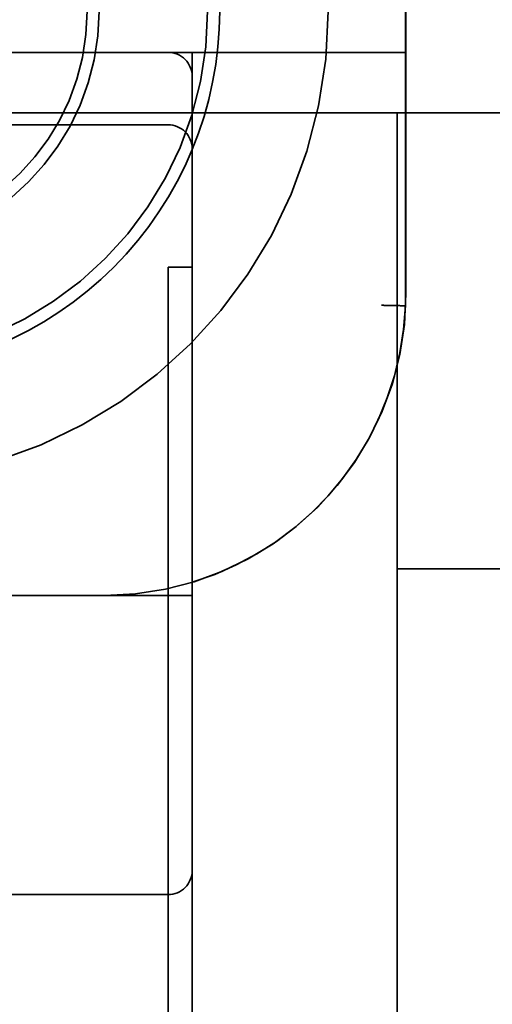
# Model space of a CAD drawing. Units: inches. Extents: x 0.05 to 2.15, y 0.02 to 1.67.
# Drawn here: x 0.67 to 0.68, y 1.44 to 1.46 of the extents above; entities that cross this region are included whole.
import ezdxf

# ---------------------------------------------------------------- set-up
doc = ezdxf.new("R2010")
doc.units = ezdxf.units.IN
doc.header["$LTSCALE"] = 0.1
doc.header["$MEASUREMENT"] = 0
doc.linetypes.add('DASHED', pattern=[0.2067, 0.1654, -0.0413])
doc.layers.add('Hidden (ANSI)', color=7, linetype='DASHED', lineweight=35)

msp = doc.modelspace()

# ---------------------------------------------------------------- linework, layer by layer
at = {"layer": 'Hidden (ANSI)', "ltscale": 0.0284704491496086}
msp.add_line((0.6764536618337392, 1.454676873641804), (0.6764536618337392, 1.456176873641805), dxfattribs=at)
at = {"layer": 'Hidden (ANSI)', "ltscale": 0.0919603332877159}
msp.add_line((0.676460331169208, 1.451343540308457), (0.676460331169208, 1.456176873641791), dxfattribs=at)
at = {"layer": 'Hidden (ANSI)', "ltscale": 0.5763881802558899}
for p, q in [((0.6731703285004059, 1.454676873641811), (0.6429036618337391, 1.454676873641811)), ((0.6731703285004059, 1.453676873641813), (0.6429036618337391, 1.453676873641813))]:
    msp.add_line(p, q, dxfattribs=at)
at = {"layer": 'Hidden (ANSI)', "ltscale": 0.0062489886768162}
for p, q in [((0.6731703285004059, 1.45467687364179), (0.6735036618337391, 1.45467687364179)), ((0.6735036618337391, 1.454343540308472), (0.6735036618337391, 1.454676873641805))]:
    msp.add_line(p, q, dxfattribs=at)
at = {"layer": 'Hidden (ANSI)', "ltscale": 0.0887043178081513}
msp.add_line((0.6764536618337392, 1.454676873641804), (0.6735036618337391, 1.454676873641805), dxfattribs=at)
at = {"layer": 'Hidden (ANSI)', "ltscale": 0.0665643811225891}
msp.add_line((0.6764536618337392, 1.451176873641804), (0.6764536618337392, 1.454676873641804), dxfattribs=at)
at = {"layer": 'Hidden (ANSI)', "ltscale": 0.0189469661563635}
msp.add_line((0.6735036618337391, 1.453343540308478), (0.6735036618337391, 1.454343540308477), dxfattribs=at)
at = {"layer": 'Hidden (ANSI)', "ltscale": 0.8228511810302734}
msp.add_line((0.6423203285004061, 1.453843540308479), (0.6763369951670726, 1.453843540308479), dxfattribs=at)
at = {"layer": 'Hidden (ANSI)', "ltscale": 0.031644944101572}
for p, q in [((0.6780036618337392, 1.453843540308478), (0.6763369951670726, 1.453843540308478)), ((0.6780036618337392, 1.447543540308478), (0.6763369951670726, 1.447543540308478))]:
    msp.add_line(p, q, dxfattribs=at)
at = {"layer": 'Hidden (ANSI)', "ltscale": 0.2786206007003784}
msp.add_line((0.6763369951670726, 1.45384354030848), (0.6763369951670726, 1.439210206975146), dxfattribs=at)
at = {"layer": 'Hidden (ANSI)', "ltscale": 0.262748122215271}
msp.add_line((0.6735036618337391, 1.439543540308479), (0.6735036618337391, 1.45334354030848), dxfattribs=at)
at = {"layer": 'Hidden (ANSI)', "ltscale": 0.0098729683086276}
for p, q in [((0.6731703285004059, 1.451710206975144), (0.6735036618337391, 1.451710206975144)), ((0.6735036618337391, 1.447176873641804), (0.6731703285004059, 1.447176873641804))]:
    msp.add_line(p, q, dxfattribs=at)
at = {"layer": 'Hidden (ANSI)', "ltscale": 0.2379870712757111}
msp.add_line((0.6731703285004059, 1.451710206975144), (0.6731703285004059, 1.439210206975144), dxfattribs=at)
at = {"layer": 'Hidden (ANSI)', "ltscale": 0.0703737735748291}
msp.add_line((0.6731703285004059, 1.447176873641804), (0.6694703285004059, 1.447176873641804), dxfattribs=at)
at = {"layer": 'Hidden (ANSI)', "ltscale": 0.067199282348156}
msp.add_line((0.6696369951670726, 1.443043540308473), (0.6731703285004059, 1.443043540308473), dxfattribs=at)
at = {"layer": 'Hidden (ANSI)', "ltscale": 0.094643197953701}
msp.add_arc((0.6688839143364911, 1.455246621139052), 0.0031666666666667, 270, 0, dxfattribs=at)
at = {"layer": 'Hidden (ANSI)', "ltscale": 0.0996296778321266}
msp.add_arc((0.6688839143364911, 1.455246621139052), 0.0033333333333333, 270, 0, dxfattribs=at)
at = {"layer": 'Hidden (ANSI)', "ltscale": 0.14450803399086}
msp.add_arc((0.6688839143364911, 1.455246621139052), 0.0048333333333333, 270, 0, dxfattribs=at)
at = {"layer": 'Hidden (ANSI)', "ltscale": 0.1494945138692856}
msp.add_arc((0.6688839143364911, 1.455246621139052), 0.005, 269.999999999487, 0, dxfattribs=at)
at = {"layer": 'Hidden (ANSI)', "ltscale": 0.1943728774785995}
msp.add_arc((0.6688839143364911, 1.455246621139052), 0.0065, 270, 0, dxfattribs=at)
at = {"layer": 'Hidden (ANSI)', "ltscale": 0.0098729683086276}
for centre in [(0.6731703285004059, 1.454343540308477), (0.6731703285004059, 1.45334354030848)]:
    msp.add_arc(centre, 0.0003333333333333, 0, 90, dxfattribs=at)
at = {"layer": 'Hidden (ANSI)', "ltscale": 0.1245620995759964}
msp.add_arc((0.6722936645025414, 1.451343540308457), 0.0041666666666667, 270, 0, dxfattribs=at)
at = {"layer": 'Hidden (ANSI)', "ltscale": 0.0979367196559906}
msp.add_arc((0.6722903298348069, 1.451343540308471), 0.0041666666666667, 286.9297927516877, 357.7075572240412, dxfattribs=at)
at = {"layer": 'Hidden (ANSI)', "ltscale": 0.0120271965861321}
msp.add_arc((0.6731703285004059, 1.443376873641806), 0.0003333333333334, 270, 0, dxfattribs=at)
at = {"layer": 'Hidden (ANSI)', "ltscale": 0.0098740132525563}
msp.add_open_spline([(0.676120328500406, 1.451183682040137), (0.6761219303741584, 1.451183648624807), (0.6761235322273565, 1.451183615220384), (0.6761684039605518, 1.451182679775629), (0.6762111421197124, 1.451181796685713), (0.6762908881501085, 1.451180160822466), (0.6763271171711748, 1.451179423917378), (0.6763880839795816, 1.451178189778493), (0.6764122413111558, 1.451177704125108), (0.6764451870705127, 1.451177042963113), (0.6764536618337392, 1.451176873641804), (0.6764536618337392, 1.451176873641804)], degree=3, knots=[-0.0400265384020112, -0.0400265384020112, -0.0400265384020112, -0.0400265384020112, -0.039660273700371, -0.039660273700371, -0.0297656580874904, -0.0297656580874904, -0.0198420467583372, -0.0198420467583372, -0.009920509625463, -0.009920509625463, 0, 0, 0, 0], dxfattribs=at)

doc.saveas('drawing.dxf')
